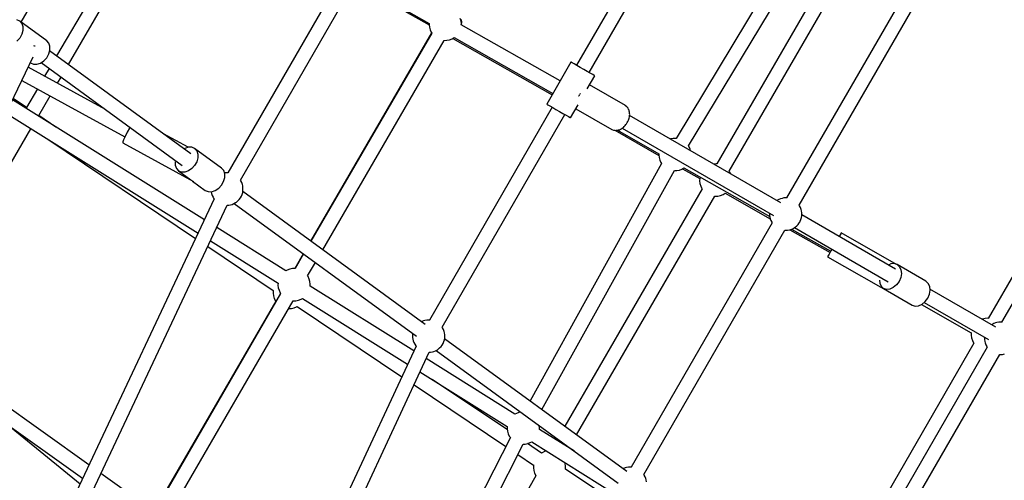
# Model space of a CAD drawing. Units: millimetres. Extents: x 146 to 19693, y -3384 to 19137.
# Drawn here: x 10463 to 11681, y 6703 to 7273 of the extents above; entities that cross this region are included whole.
import ezdxf

# ---------------------------------------------------------------- set-up
doc = ezdxf.new("R2010")
doc.units = ezdxf.units.MM
doc.layers.add('PV-F2E3A', color=7, linetype='Continuous')
doc.layers.add('TABELKA', color=7, linetype='Continuous', lineweight=9)
doc.styles.get("Standard").update_dxf_attribs({"font": 'arial.ttf'})
doc.dimstyles.new('ISO-25', dxfattribs={"dimtxt": 2.5, "dimasz": 2.5, "dimexe": 1.25, "dimexo": 0.625, "dimtad": 1, "dimtxsty": 'Standard', "dimcen": 2.5, "dimadec": 0, "dimazin": 0, "dimtfac": 1, "dimtmove": 0, "dimatfit": 3, "dimfxl": 1, "dimarcsym": 0})

# ---------------------------------------------------------------- blocks, each defined once
blk = doc.blocks.new('*U2')
at = {"layer": 'PV-F2E3A'}
for p, q in [((-19327.2, 31577.9), (-19479.1, 31314.8)), ((-20166.4, 31368.3), (-20047.1, 31573.2)), ((-19463.5, 31305.8), (-19311.6, 31569)), ((-19995.4, 31544.3), (-20122.4, 31326.4)), ((-20107.8, 31315.8), (-19979.9, 31535.3)), ((-19177.6, 31520), (-19355.9, 31224.4)), ((-19340.4, 31215.1), (-19161, 31512.7)), ((-19128.7, 31498.3), (-19305.7, 31192.8)), ((-19290.2, 31183.8), (-19112.1, 31491)), ((-19044.9, 31452.7), (-19219.2, 31150.7)), ((-19203.6, 31141.7), (-19029.3, 31443.7)), ((-19775, 31416.4), (-19910.6, 31181.6)), ((-19895, 31172.6), (-19759.5, 31407.4)), ((-19746.9, 31413.2), (-19661.6, 31364.8)), ((-19746.1, 31414.5), (-19661.5, 31366.5)), ((-20168, 31369.5), (-20171.5, 31371.1)), ((-20134.7, 31345.2), (-20168, 31369.5)), ((-20168, 31369.5), (-20165.4, 31366.6)), ((-20167.9, 31369.5), (-20165.4, 31366.6)), ((-20134.7, 31345.2), (-20167.9, 31369.5)), ((-19622, 31369.4), (-19622.9, 31372.6)), ((-19621.6, 31366.2), (-19622, 31369.4)), ((-19621.1, 31368.1), (-19621.6, 31371.3)), ((-20165.4, 31366.6), (-20164, 31362.6)), ((-20165.4, 31366.6), (-20164, 31362.6)), ((-20164, 31357.9), (-20165.4, 31353.1)), ((-20164, 31357.9), (-20165.4, 31353.1)), ((-20164, 31362.6), (-20164, 31357.9)), ((-20164, 31362.6), (-20164, 31357.9)), ((-19661.5, 31366.5), (-19661.6, 31365)), ((-19661.6, 31365), (-19661.2, 31361.8)), ((-19661.2, 31361.8), (-19660.3, 31358.6)), ((-19660.3, 31358.6), (-19658.9, 31355.6)), ((-19621.7, 31364.7), (-19621.6, 31366.2)), ((-19499.5, 31295.4), (-19621.7, 31364.7)), ((-19621.3, 31364.8), (-19621.1, 31368.1)), ((-19621.3, 31364.4), (-19621.3, 31364.8)), ((-20168, 31348.5), (-20171.6, 31344.6)), ((-20168, 31348.5), (-20171.6, 31344.6)), ((-20165.4, 31353.1), (-20168, 31348.5)), ((-20165.4, 31353.1), (-20168, 31348.5)), ((-20132.1, 31342.3), (-20134.7, 31345.2)), ((-20132.1, 31342.3), (-20134.7, 31345.2)), ((-19658.5, 31354.9), (-19808.1, 31097.4)), ((-19658.3, 31354.7), (-19807.8, 31097.2)), ((-19793.1, 31086.5), (-19642.8, 31345.6)), ((-19658.9, 31355.6), (-19658.3, 31354.7)), ((-19642.8, 31345.6), (-19642.7, 31345.6)), ((-19642.7, 31345.6), (-19639.4, 31345.7)), ((-19639.4, 31345.7), (-19636.2, 31346.4)), ((-19636.2, 31346.4), (-19633.1, 31347.5)), ((-19633.1, 31347.5), (-19630.5, 31349)), ((-19632.1, 31348.1), (-19509.4, 31278.4)), ((-19630.5, 31349), (-19508.5, 31279.8)), ((-20149.3, 31338.5), (-20150.4, 31339)), ((-20149, 31338.3), (-20149.3, 31338.5)), ((-20130.7, 31338.3), (-20132.1, 31342.3)), ((-20130.7, 31338.3), (-20132.1, 31342.3)), ((-20132.1, 31328.8), (-20130.7, 31333.7)), ((-20132.1, 31328.8), (-20130.7, 31333.7)), ((-20130.7, 31333.7), (-20130.7, 31338.3)), ((-20130.7, 31333.7), (-20130.7, 31338.3)), ((-18773.7, 31340.8), (-18969.7, 31001.8)), ((-20189.2, 31246.2), (-20151.3, 31325.1)), ((-20138.3, 31320.3), (-20134.7, 31324.2)), ((-20138.3, 31320.3), (-20134.7, 31324.2)), ((-20134.7, 31324.2), (-20132.1, 31328.8)), ((-20134.7, 31324.2), (-20132.1, 31328.8)), ((-19956.3, 31205.4), (-20131, 31332.7)), ((-18762.5, 31327.5), (-18953.2, 30997.2)), ((-20061.9, 31260.1), (-20157.5, 31312.3)), ((-20154.8, 31317.9), (-20154.7, 31317.8)), ((-20154.8, 31317.9), (-20154.7, 31317.7)), ((-20154.7, 31317.8), (-20151.1, 31316.2)), ((-20154.7, 31317.7), (-20151.1, 31316.2)), ((-20151.1, 31316.2), (-20146.9, 31316.1)), ((-20151.1, 31316.2), (-20146.9, 31316.1)), ((-20146.9, 31316.1), (-20142.5, 31317.5)), ((-20146.9, 31316.1), (-20142.5, 31317.5)), ((-20142.5, 31317.5), (-20138.3, 31320.3)), ((-20142.5, 31317.5), (-20138.3, 31320.3)), ((-20141.6, 31318.1), (-19966.9, 31190.9)), ((-20131.5, 31310.8), (-20137.2, 31301.2)), ((-19486, 31318.8), (-19516, 31266.9)), ((-19486, 31318.8), (-19516, 31266.9)), ((-19485.8, 31318.7), (-19486, 31318.8)), ((-19485.8, 31318.8), (-19486, 31318.8)), ((-19484.5, 31318), (-19485.8, 31318.8)), ((-19484.6, 31318), (-19485.8, 31318.7)), ((-19482.1, 31316.6), (-19484.6, 31318)), ((-19482.1, 31316.6), (-19484.5, 31318)), ((-19478.6, 31314.6), (-19482.1, 31316.6)), ((-19478.6, 31314.6), (-19482.1, 31316.6)), ((-19474.6, 31312.2), (-19478.6, 31314.6)), ((-19474.6, 31312.2), (-19478.6, 31314.6)), ((-19470.2, 31309.7), (-19474.6, 31312.2)), ((-19470.2, 31309.7), (-19474.6, 31312.2)), ((-19465.9, 31307.2), (-19470.2, 31309.7)), ((-19465.9, 31307.2), (-19470.2, 31309.7)), ((-20121.4, 31292.5), (-20116.9, 31300.1)), ((-19462.1, 31305), (-19465.9, 31307.2)), ((-19462.1, 31305), (-19465.9, 31307.2)), ((-19465.9, 31285.7), (-19456.6, 31301.8)), ((-19465.9, 31285.7), (-19456.6, 31301.8)), ((-19459.1, 31303.3), (-19462.1, 31305)), ((-19459.1, 31303.3), (-19462.1, 31305)), ((-19457.2, 31302.2), (-19459.1, 31303.3)), ((-19457.2, 31302.2), (-19459.1, 31303.3)), ((-19456.6, 31301.8), (-19457.2, 31302.2)), ((-19456.6, 31301.8), (-19457.2, 31302.2)), ((-20165.3, 31296.1), (-20037.8, 31226.5)), ((-20146.2, 31285.7), (-20159.6, 31262.7)), ((-19418.5, 31264.9), (-19463.1, 31290.6)), ((-19939.6, 31123.6), (-20176.9, 31271.9)), ((-20159.6, 31262.7), (-20176, 31273.7)), ((-20144.6, 31252.7), (-20130.4, 31277)), ((-19476.4, 31276.8), (-19476.7, 31276.5)), ((-19475.8, 31278), (-19476.4, 31276.8)), ((-19474.8, 31279.6), (-19475.5, 31278.5)), ((-19474.7, 31280), (-19474.8, 31279.6)), ((-19509.1, 31262.9), (-19661, 30999.8)), ((-19516, 31266.9), (-19515.8, 31266.8)), ((-19516, 31266.9), (-19515.8, 31266.8)), ((-19515.8, 31266.8), (-19514.6, 31266)), ((-19515.8, 31266.8), (-19514.5, 31266)), ((-19514.6, 31266), (-19512.1, 31264.6)), ((-19514.5, 31266), (-19512.1, 31264.6)), ((-19512.1, 31264.6), (-19508.6, 31262.6)), ((-19512.1, 31264.6), (-19508.6, 31262.6)), ((-19508.6, 31262.6), (-19504.6, 31260.3)), ((-19508.6, 31262.6), (-19504.6, 31260.3)), ((-19504.6, 31260.3), (-19500.2, 31257.7)), ((-19504.6, 31260.3), (-19500.2, 31257.7)), ((-19486.6, 31249.9), (-19477.2, 31266)), ((-19486.6, 31249.9), (-19477.2, 31266)), ((-19480.1, 31261.1), (-19435.5, 31235.4)), ((-19418.4, 31264.7), (-19418.5, 31264.9)), ((-19416.7, 31263.5), (-19418.4, 31264.7)), ((-19416.1, 31262.5), (-19416.7, 31263.5)), ((-19415.2, 31261.6), (-19416.1, 31262.5)), ((-19414.7, 31260.3), (-19415.2, 31261.6)), ((-19414.1, 31259.4), (-19414.7, 31260.3)), ((-20184.7, 31255.5), (-19947.3, 31107.2)), ((-20123.3, 31238.4), (-20144.6, 31252.7)), ((-19645.4, 30990.8), (-19493.5, 31253.9)), ((-19500.2, 31257.7), (-19495.9, 31255.3)), ((-19500.2, 31257.7), (-19495.9, 31255.3)), ((-19495.9, 31255.3), (-19492.1, 31253.1)), ((-19495.9, 31255.3), (-19492.1, 31253.1)), ((-19492.1, 31253.1), (-19489.1, 31251.3)), ((-19492.1, 31253.1), (-19489.1, 31251.4)), ((-19489.1, 31251.4), (-19487.2, 31250.3)), ((-19489.1, 31251.3), (-19487.2, 31250.2)), ((-19487.2, 31250.3), (-19486.6, 31249.9)), ((-19487.2, 31250.2), (-19486.6, 31249.9)), ((-19415, 31246.8), (-19414.4, 31248.2)), ((-19414.4, 31248.2), (-19414.1, 31249.6)), ((-19413.9, 31258.1), (-19414.1, 31259.4)), ((-19414.1, 31249.6), (-19413.6, 31251.2)), ((-19413.5, 31256.8), (-19413.9, 31258.1)), ((-19413.6, 31252.6), (-19413.3, 31254)), ((-19413.6, 31251.2), (-19413.6, 31252.6)), ((-19413.5, 31255.3), (-19413.5, 31256.8)), ((-19413.3, 31254), (-19413.5, 31255.3)), ((-19226.4, 31144.7), (-19413.5, 31252.8)), ((-20293.7, 30996.7), (-20154.1, 31236.4)), ((-20032.3, 31237.1), (-20035.2, 31231.9)), ((-20031.7, 31238.1), (-20032.3, 31237.1)), ((-19435.5, 31235.4), (-19435.3, 31235.3)), ((-19435.3, 31235.3), (-19433.4, 31234.5)), ((-19426.1, 31235.1), (-19424.8, 31235.9)), ((-19424.8, 31235.9), (-19423.6, 31236.3)), ((-19423.6, 31236.3), (-19422.5, 31237.2)), ((-19422.6, 31237.2), (-19235.4, 31129.1)), ((-19422.5, 31237.2), (-19421.2, 31238)), ((-19421.2, 31238), (-19420.1, 31239.2)), ((-19420.1, 31239.2), (-19419, 31240.2)), ((-19419, 31240.2), (-19418.1, 31241.4)), ((-19418.1, 31241.4), (-19417.1, 31242.6)), ((-19417.1, 31242.6), (-19416.4, 31244)), ((-19416.4, 31244), (-19415.5, 31245.3)), ((-19415.5, 31245.3), (-19415, 31246.8)), ((-20133.1, 31223.3), (-19950.4, 31100.7)), ((-20037.7, 31226.9), (-20039.5, 31222.8)), ((-20035.2, 31231.9), (-20037.7, 31226.9)), ((-19959.7, 31213.4), (-19990.1, 31230)), ((-19433.4, 31234.5), (-19432.3, 31234.5)), ((-19432.3, 31234.5), (-19431.1, 31234.2)), ((-19431.9, 31234.4), (-19377.3, 31203.4)), ((-19431.1, 31234.2), (-19429.7, 31234.4)), ((-19429.7, 31234.4), (-19428.6, 31234.4)), ((-19428.6, 31234.4), (-19427.4, 31234.8)), ((-19428.4, 31234.4), (-19377.3, 31205.4)), ((-19427.4, 31234.8), (-19426.1, 31235.1)), ((-19362.8, 31223.7), (-19363, 31223.6)), ((-19359.6, 31224.3), (-19362.8, 31223.7)), ((-19356.3, 31224.4), (-19359.6, 31224.3)), ((-19355.9, 31224.4), (-19356.3, 31224.4)), ((-20039.5, 31222.8), (-20040.5, 31220)), ((-20040.5, 31220), (-20040.5, 31218.8)), ((-20040.5, 31218.8), (-19953.1, 31171.1)), ((-19963.8, 31212.1), (-19964.7, 31211.5)), ((-19959.4, 31213.5), (-19963.8, 31212.1)), ((-19955.2, 31213.5), (-19959.4, 31213.5)), ((-19951.6, 31211.9), (-19955.2, 31213.5)), ((-19951.6, 31211.9), (-19949, 31209)), ((-19918.3, 31187.6), (-19951.6, 31211.9)), ((-19340, 31214.5), (-19340.4, 31215.1)), ((-19338.6, 31211.5), (-19340, 31214.5)), ((-19338, 31209.1), (-19338.6, 31211.5)), ((-19949, 31209), (-19947.7, 31205)), ((-19947.7, 31200.3), (-19949, 31195.5)), ((-19947.7, 31205), (-19947.7, 31200.3)), ((-19377.3, 31205.4), (-19377.3, 31203.9)), ((-19377.3, 31203.9), (-19377, 31200.6)), ((-19377, 31200.6), (-19376.1, 31197.4)), ((-19975.6, 31195.5), (-19975.6, 31191.3)), ((-19975.6, 31191.3), (-19974.2, 31187.3)), ((-19974.2, 31187.3), (-19971.6, 31184.4)), ((-19955.2, 31187), (-19959.4, 31184.2)), ((-19951.6, 31190.9), (-19955.2, 31187)), ((-19949, 31195.5), (-19951.6, 31190.9)), ((-19915.7, 31184.7), (-19918.3, 31187.6)), ((-19373.8, 31193.3), (-19536.7, 30899.7)), ((-19376.1, 31197.4), (-19374.7, 31194.4)), ((-19374.7, 31194.4), (-19373.8, 31193.3)), ((-19348.8, 31186.4), (-19346.3, 31187.8)), ((-19348.1, 31186.8), (-19326.7, 31174.7)), ((-19346.3, 31187.8), (-19240, 31127.6)), ((-19306.5, 31192.9), (-19309.5, 31192.7)), ((-19305.7, 31192.8), (-19306.5, 31192.9)), ((-19971.6, 31184.4), (-19956.2, 31173.1)), ((-19968.1, 31182.8), (-19971.6, 31184.4)), ((-19963.9, 31182.7), (-19968.1, 31182.8)), ((-19959.4, 31184.2), (-19963.9, 31182.7)), ((-19915.8, 31171.2), (-19914.4, 31176.1)), ((-19914.4, 31180.7), (-19915.7, 31184.7)), ((-19913.9, 31181.6), (-19914.6, 31181.5)), ((-19914.4, 31176.1), (-19914.4, 31180.7)), ((-19911.6, 31181.7), (-19913.9, 31181.6)), ((-19910.5, 31181.6), (-19911.6, 31181.7)), ((-19522, 30889), (-19358.1, 31184.5)), ((-19358.1, 31184.5), (-19355.1, 31184.6)), ((-19355.1, 31184.6), (-19351.9, 31185.2)), ((-19351.9, 31185.2), (-19348.8, 31186.4)), ((-19326.7, 31175.1), (-19326.8, 31171.8)), ((-19326.7, 31175.1), (-19326.7, 31175.1)), ((-19289.8, 31183.2), (-19290.2, 31183.8)), ((-19288.4, 31180.5), (-19289.8, 31183.2)), ((-19954.1, 31171.6), (-19938.4, 31160.1)), ((-19953.1, 31171.1), (-19953.1, 31171.4)), ((-19953.1, 31171.1), (-19953.1, 31171.1)), ((-19926.1, 31159.9), (-19921.9, 31162.7)), ((-19921.9, 31162.7), (-19918.4, 31166.6)), ((-19918.4, 31166.6), (-19915.8, 31171.2)), ((-19894.5, 31171.8), (-19895, 31172.6)), ((-19893.4, 31169.8), (-19894.5, 31171.8)), ((-19892.6, 31167.4), (-19893.4, 31169.8)), ((-19892.1, 31165.7), (-19892.6, 31167.4)), ((-19891.8, 31163.3), (-19892.1, 31165.7)), ((-19891.8, 31160.8), (-19891.8, 31163.3)), ((-19326.8, 31171.8), (-19326.4, 31168.5)), ((-19326.4, 31168.5), (-19325.4, 31165.4)), ((-19325.4, 31165.4), (-19324, 31162.5)), ((-19324, 31162.5), (-19323.6, 31162)), ((-19938.4, 31160.1), (-19934.8, 31158.6)), ((-19934.8, 31158.6), (-19930.6, 31158.5)), ((-19931.4, 31158.5), (-19931.3, 31157.8)), ((-19931.3, 31157.8), (-19930.8, 31156.1)), ((-19930.8, 31156.1), (-19930, 31153.7)), ((-19930.6, 31158.5), (-19926.1, 31159.9)), ((-19930, 31153.7), (-19928.9, 31151.7)), ((-19928.9, 31151.7), (-19927.8, 31149.8)), ((-19896.5, 31148.8), (-19895, 31150.7)), ((-19895, 31150.7), (-19893.8, 31152.8)), ((-19893.8, 31152.8), (-19892.9, 31155)), ((-19892.9, 31155), (-19892.2, 31157.3)), ((-19892.2, 31157.3), (-19891.9, 31159.6)), ((-19666.6, 30994.3), (-19892, 31158.6)), ((-19891.9, 31159.6), (-19891.8, 31160.8)), ((-19323.6, 31162), (-19493.7, 30868.4)), ((-19479.1, 30857.7), (-19308, 31152.9)), ((-19308.1, 31152.9), (-19307.3, 31152.9)), ((-19307.3, 31152.9), (-19304.1, 31153.1)), ((-19304.1, 31153.1), (-19300.9, 31153.8)), ((-19300.9, 31153.8), (-19297.9, 31155.1)), ((-19297.9, 31155.1), (-19295.1, 31156.8)), ((-19295.2, 31156.8), (-19239.4, 31125.1)), ((-19224.9, 31150.2), (-19226.7, 31149.7)), ((-19222.5, 31150.7), (-19224.9, 31150.2)), ((-19220.2, 31150.7), (-19222.5, 31150.7)), ((-19219.1, 31150.7), (-19220.2, 31150.7)), ((-19927.3, 31149.6), (-20150, 30677.2)), ((-20135.2, 30666.5), (-19911.2, 31141.9)), ((-19927.8, 31149.8), (-19927.4, 31149.4)), ((-19911.2, 31141.8), (-19909.5, 31141.9)), ((-19909.5, 31141.9), (-19907.1, 31142.4)), ((-19907.1, 31142.4), (-19905.3, 31142.8)), ((-19905.3, 31142.8), (-19903.1, 31143.7)), ((-19903.1, 31143.7), (-19900.9, 31145)), ((-19902.6, 31144), (-19677.2, 30979.8)), ((-19900.9, 31145), (-19899.9, 31145.7)), ((-19899.9, 31145.7), (-19898.1, 31147.1)), ((-19898.1, 31147.1), (-19896.5, 31148.8)), ((-19231.1, 31147.6), (-19231.2, 31147.5)), ((-19228.9, 31148.9), (-19231.1, 31147.6)), ((-19226.7, 31149.7), (-19228.9, 31148.9)), ((-19203.1, 31140.9), (-19203.6, 31141.7)), ((-19202, 31138.8), (-19203.1, 31140.9)), ((-19201.2, 31136.5), (-19202, 31138.8)), ((-19240.2, 31131.9), (-19240.2, 31131.7)), ((-19240.2, 31131.7), (-19240.2, 31129.2)), ((-19240.2, 31129.2), (-19239.9, 31126.8)), ((-19239.9, 31126.8), (-19239.4, 31125.1)), ((-19201.5, 31124.1), (-19200.8, 31126.4)), ((-19200.7, 31134.8), (-19201.2, 31136.5)), ((-19200.8, 31126.4), (-19200.5, 31128.6)), ((-19200.4, 31132.4), (-19200.7, 31134.8)), ((-19200.5, 31128.6), (-19200.4, 31129.9)), ((-19200.4, 31129.9), (-19200.4, 31132.4)), ((-19084.4, 31062.7), (-19200.4, 31129.7)), ((-19838.8, 31060.6), (-19924.3, 31114)), ((-19237, 31119.9), (-19411.4, 30817.9)), ((-19239.4, 31125.1), (-19238.6, 31122.8)), ((-19238.6, 31122.8), (-19237.5, 31120.7)), ((-19237.5, 31120.7), (-19236.9, 31119.8)), ((-19211.7, 31112.7), (-19209.6, 31114)), ((-19209.6, 31114), (-19208.5, 31114.7)), ((-19209.4, 31114.1), (-19093.4, 31047.1)), ((-19208.5, 31114.7), (-19206.7, 31116.1)), ((-19206.7, 31116.1), (-19205.1, 31117.8)), ((-19205.1, 31117.8), (-19203.6, 31119.8)), ((-19203.6, 31119.8), (-19203, 31120.8)), ((-19203.6, 31119.8), (-19203.6, 31119.8)), ((-19203.6, 31119.8), (-19203.6, 31119.8)), ((-19203, 31120.8), (-19202.4, 31121.9)), ((-19202.4, 31121.9), (-19201.5, 31124.1)), ((-19202.4, 31121.9), (-19202.4, 31121.9)), ((-19202.4, 31121.9), (-19202.4, 31121.9)), ((-19395.8, 30808.9), (-19221.4, 31110.9)), ((-19221.4, 31110.9), (-19220.5, 31110.9)), ((-19220.5, 31110.9), (-19218.1, 31110.9)), ((-19218.1, 31110.9), (-19215.7, 31111.4)), ((-19215.7, 31111.4), (-19213.9, 31111.9)), ((-19215.4, 31111.5), (-19165.5, 31083.1)), ((-19213.9, 31111.9), (-19211.7, 31112.7)), ((-19213, 31112.3), (-19164.5, 31084.8)), ((-19153.7, 31103.9), (-19154.2, 31103)), ((-19152.2, 31106.5), (-19153.7, 31103.9)), ((-19151.7, 31107.4), (-19152.2, 31106.5)), ((-19083.1, 31068.5), (-19151.7, 31107.4)), ((-19935.3, 31090.6), (-19854.3, 31036.3)), ((-19932, 31097.6), (-19848.3, 31045.3)), ((-19817.2, 31081.7), (-19827.8, 31063.5)), ((-19816.8, 31081.5), (-19827.3, 31063.5)), ((-19168, 31078.7), (-19168.5, 31077.8)), ((-19168.5, 31077.8), (-19081.5, 31028.5)), ((-19166.5, 31081.3), (-19168, 31078.7)), ((-19164.3, 31085.2), (-19166.5, 31081.3)), ((-19163.1, 31087.3), (-19164.3, 31085.2)), ((-19811.8, 31054.4), (-19802.2, 31070.8)), ((-19090.3, 31069.1), (-19093.2, 31067.8)), ((-19086.1, 31069.5), (-19090.3, 31069.1)), ((-19082.4, 31068.3), (-19086.1, 31069.5)), ((-19082.4, 31068.3), (-19079.5, 31065.7)), ((-19046.8, 31047.8), (-19082.4, 31068.3)), ((-19079.5, 31065.7), (-19077.7, 31061.8)), ((-19837, 31061.6), (-19838.8, 31060.6)), ((-19833.9, 31062.7), (-19837, 31061.6)), ((-19830.7, 31063.4), (-19833.9, 31062.7)), ((-19827.4, 31063.5), (-19830.7, 31063.4)), ((-19827.3, 31063.5), (-19827.4, 31063.5)), ((-19811.2, 31053.5), (-19811.8, 31054.4)), ((-19809.8, 31050.5), (-19811.2, 31053.5)), ((-19077.2, 31057.2), (-19078, 31052.2)), ((-19077.7, 31061.8), (-19077.2, 31057.2)), ((-19848.3, 31045.3), (-19848.5, 31042.9)), ((-19848.5, 31042.9), (-19848.1, 31039.6)), ((-19808.9, 31047.3), (-19809.8, 31050.5)), ((-19808.5, 31044.1), (-19808.9, 31047.3)), ((-19808.6, 31041.7), (-19808.5, 31044.1)), ((-19680.5, 30961.6), (-19808.6, 31041.7)), ((-19104.4, 31049), (-19104, 31045.3)), ((-19104, 31045.3), (-19102.3, 31041.5)), ((-19102.3, 31041.5), (-19099.4, 31038.8)), ((-19083.3, 31043.1), (-19087.2, 31039.9)), ((-19080.1, 31047.4), (-19083.3, 31043.1)), ((-19078, 31052.2), (-19080.1, 31047.4)), ((-19043.9, 31045.1), (-19046.8, 31047.8)), ((-19042.1, 31041.3), (-19043.9, 31045.1)), ((-19041.6, 31036.7), (-19042.1, 31041.3)), ((-19845.2, 31032.6), (-19997.6, 30769.9)), ((-19854.4, 31036.1), (-19854.5, 31032.8)), ((-19854.5, 31032.8), (-19854.1, 31029.6)), ((-19854.2, 31036.7), (-19854.4, 31036.1)), ((-19854.1, 31029.6), (-19853.1, 31026.4)), ((-19848.1, 31039.6), (-19847.2, 31036.5)), ((-19847.2, 31036.5), (-19845.8, 31033.5)), ((-19845.8, 31033.5), (-19845.2, 31032.6)), ((-19099.4, 31038.8), (-19081.6, 31028.6)), ((-19095.6, 31037.7), (-19099.4, 31038.8)), ((-19091.4, 31038), (-19095.6, 31037.7)), ((-19087.2, 31039.9), (-19091.4, 31038)), ((-19081.5, 31028.5), (-19081.4, 31028.5)), ((-19081.5, 31028.5), (-19063.8, 31018.3)), ((-19044.6, 31026.8), (-19042.5, 31031.7)), ((-19042.5, 31031.7), (-19041.6, 31036.7)), ((-18960.4, 30991.1), (-19041.8, 31038.1)), ((-19851.3, 31023), (-19998.3, 30769.9)), ((-19982.1, 30760.9), (-19829.7, 31023.5)), ((-19853.1, 31026.4), (-19851.6, 31023.5)), ((-19851.6, 31023.5), (-19851.3, 31023)), ((-19829.7, 31023.5), (-19829.6, 31023.5)), ((-19829.6, 31023.5), (-19826.3, 31023.6)), ((-19828.5, 31014.8), (-19825.5, 31016.1)), ((-19826.3, 31023.6), (-19823, 31024.2)), ((-19825.5, 31016.1), (-19824.8, 31016.5)), ((-19824.8, 31016.5), (-19695.3, 30929.7)), ((-19823, 31024.2), (-19819.9, 31025.4)), ((-19819.9, 31025.4), (-19818.2, 31026.4)), ((-19818.2, 31026.4), (-19688.1, 30945.1)), ((-19063.8, 31018.3), (-19060.1, 31017.1)), ((-19060.1, 31017.1), (-19055.9, 31017.5)), ((-19055.9, 31017.5), (-19051.6, 31019.4)), ((-19052.5, 31019), (-18990.7, 30983.9)), ((-19051.6, 31019.4), (-19047.7, 31022.6)), ((-19049, 31021.5), (-18969.4, 30975.5)), ((-19047.7, 31022.6), (-19044.6, 31026.8)), ((-19835.2, 31013.9), (-19835, 31013.9)), ((-19835, 31013.9), (-19831.7, 31014.1)), ((-19831.7, 31014.1), (-19828.5, 31014.8)), ((-19670.7, 30997.9), (-19671.2, 30997.6)), ((-19668.4, 30998.8), (-19670.7, 30997.9)), ((-19666.7, 30999.2), (-19668.4, 30998.8)), ((-19664.3, 30999.8), (-19666.7, 30999.2)), ((-19661.9, 30999.8), (-19664.3, 30999.8)), ((-19660.8, 30999.8), (-19661.9, 30999.8)), ((-18976.8, 31001), (-18977.2, 31000.8)), ((-18973.7, 31001.7), (-18976.8, 31001)), ((-18970.4, 31001.9), (-18973.7, 31001.7)), ((-18969.7, 31001.9), (-18970.4, 31001.9)), ((-18965.1, 30994), (-18965.2, 30993.9)), ((-18962.9, 30995.3), (-18965.1, 30994)), ((-18960.7, 30996.2), (-18962.9, 30995.3)), ((-18959, 30996.6), (-18960.7, 30996.2)), ((-18956.5, 30997.1), (-18959, 30996.6)), ((-18954.2, 30997.2), (-18956.5, 30997.1)), ((-18953.1, 30997.2), (-18954.2, 30997.2)), ((-20082.4, 30820.6), (-20320.7, 30990.6)), ((-19681.9, 30982), (-19682, 30980.8)), ((-19682, 30980.8), (-19682, 30978.3)), ((-19681.7, 30983.1), (-19681.9, 30982)), ((-19644.9, 30990), (-19645.4, 30990.8)), ((-19643.8, 30987.9), (-19644.9, 30990)), ((-19643, 30985.5), (-19643.8, 30987.9)), ((-19642.5, 30983.8), (-19643, 30985.5)), ((-19642.1, 30981.5), (-19642.5, 30983.8)), ((-19642.2, 30979), (-19642.1, 30981.5)), ((-18990.7, 30984.1), (-18990.8, 30980.9)), ((-18990.8, 30980.9), (-18990.3, 30977.6)), ((-18990.6, 30984.3), (-18990.7, 30984.1)), ((-20328.6, 30974.1), (-20090.2, 30804.1)), ((-19677.7, 30967.6), (-19792.7, 30720.2)), ((-19682, 30978.3), (-19681.7, 30975.9)), ((-19681.7, 30975.9), (-19681.2, 30974.2)), ((-19681.2, 30974.2), (-19680.4, 30971.9)), ((-19680.4, 30971.9), (-19679.3, 30969.8)), ((-19679.3, 30969.8), (-19678.1, 30968)), ((-19678.1, 30968), (-19677.7, 30967.5)), ((-19646.8, 30966.9), (-19645.4, 30968.8)), ((-19645.4, 30968.8), (-19644.2, 30970.9)), ((-19644.2, 30970.9), (-19643.2, 30973.2)), ((-19643.2, 30973.2), (-19642.6, 30975.4)), ((-19642.6, 30975.4), (-19642.2, 30977.7)), ((-19417, 30812.5), (-19642.4, 30976.7)), ((-19642.2, 30977.7), (-19642.2, 30979)), ((-18987.5, 30971), (-19179.4, 30639.3)), ((-18990.3, 30977.6), (-18989.4, 30974.5)), ((-18989.4, 30974.5), (-18987.9, 30971.6)), ((-18987.9, 30971.6), (-18987.5, 30971)), ((-18974.3, 30978.3), (-18974.3, 30978.1)), ((-18974.3, 30978.1), (-18974.3, 30975.6)), ((-18974.3, 30975.6), (-18973.9, 30973.3)), ((-18973.9, 30973.3), (-18973.4, 30971.5)), ((-18973.4, 30971.5), (-18972.7, 30969.2)), ((-18972.7, 30969.2), (-18971.5, 30967.1)), ((-19776.5, 30712.6), (-19661.4, 30960)), ((-19661.4, 30960), (-19659.9, 30960)), ((-19659.9, 30960), (-19657.4, 30960.5)), ((-19657.4, 30960.5), (-19655.7, 30960.9)), ((-19655.7, 30960.9), (-19653.5, 30961.8)), ((-19653.5, 30961.8), (-19651.3, 30963.1)), ((-19653, 30962.1), (-19427.6, 30797.9)), ((-19651.3, 30963.1), (-19650.3, 30963.8)), ((-19650.3, 30963.8), (-19648.5, 30965.2)), ((-19648.5, 30965.2), (-19646.8, 30966.9)), ((-18971, 30966.3), (-19161.7, 30636)), ((-19146.2, 30627), (-18955.4, 30957.3)), ((-18971.5, 30967.1), (-18971, 30966.2)), ((-18955.4, 30957.3), (-18954.5, 30957.3)), ((-18954.5, 30957.3), (-18952.1, 30957.3)), ((-18952.1, 30957.3), (-18949.7, 30957.8)), ((-19555.3, 30883.3), (-19665.1, 30952)), ((-19672.8, 30935.6), (-19564.8, 30868.1)), ((-19680.2, 30919.6), (-19566.7, 30843.4)), ((-19564.7, 30863.8), (-19657.6, 30926.1)), ((-19553.5, 30884.3), (-19555.3, 30883.3)), ((-19550.4, 30885.5), (-19553.5, 30884.3)), ((-19548.4, 30885.9), (-19550.4, 30885.5)), ((-20183.3, 30870.6), (-20093.4, 30797.2)), ((-19564.8, 30868.1), (-19564.9, 30865.7)), ((-19564.9, 30865.7), (-19564.6, 30862.4)), ((-19564.6, 30862.4), (-19563.7, 30859.2)), ((-19563.7, 30859.2), (-19562.3, 30856.3)), ((-19525, 30866.8), (-19525.2, 30869)), ((-19525.1, 30864.5), (-19525, 30866.8)), ((-19481.8, 30837.4), (-19525.1, 30864.5)), ((-19561, 30854.5), (-19690.4, 30601)), ((-19676.7, 30588.2), (-19545, 30846.3)), ((-19562.3, 30856.3), (-19561, 30854.5)), ((-19545, 30846.3), (-19542.7, 30846.4)), ((-19542.7, 30846.4), (-19539.5, 30847)), ((-19522.3, 30835.3), (-19539.7, 30847)), ((-19539.5, 30847), (-19536.4, 30848.2)), ((-19536.4, 30848.2), (-19534.6, 30849.2)), ((-19534.6, 30849.2), (-19429.1, 30783.2)), ((-19502.8, 30852.7), (-19503.7, 30851.1)), ((-19551.6, 30833.3), (-19532.3, 30820.4)), ((-19521.6, 30835.7), (-19522.6, 30835.1)), ((-19518.6, 30837), (-19521.6, 30835.7)), ((-19516, 30837.6), (-19518.6, 30837)), ((-19488.5, 30841.6), (-19488.2, 30842)), ((-19493, 30822.3), (-19493.4, 30823.4)), ((-19492.6, 30819), (-19493, 30822.3)), ((-20008, 30767.6), (-20067.5, 30810.1)), ((-19532.4, 30820.1), (-19532.5, 30816.9)), ((-19532.5, 30816.9), (-19532.1, 30813.6)), ((-19532.2, 30820.8), (-19532.4, 30820.1)), ((-19532.1, 30813.6), (-19531.1, 30810.5)), ((-19531.1, 30810.5), (-19529.6, 30807.6)), ((-19492.8, 30815.5), (-19492.7, 30815.7)), ((-19432.8, 30775.3), (-19492.8, 30815.5)), ((-19492.7, 30815.7), (-19492.6, 30819)), ((-19421, 30816.1), (-19421.5, 30815.8)), ((-19418.8, 30816.9), (-19421, 30816.1)), ((-19417.1, 30817.4), (-19418.8, 30816.9)), ((-19414.7, 30817.9), (-19417.1, 30817.4)), ((-19412.3, 30817.9), (-19414.7, 30817.9)), ((-19411.2, 30817.9), (-19412.3, 30817.9)), ((-19395.3, 30808.1), (-19395.8, 30808.9)), ((-19529.3, 30807), (-19663.3, 30575.7)), ((-19529.6, 30807.6), (-19529.3, 30807)), ((-19394.1, 30806), (-19395.3, 30808.1)), ((-19393.4, 30803.7), (-19394.1, 30806)), ((-19392.9, 30802), (-19393.4, 30803.7)), ((-19392.5, 30799.6), (-19392.9, 30802))]:
    blk.add_line(p, q, dxfattribs=at)
blk = doc.blocks.new('Z$W@#2260563E')
at = {"layer": 'PV-F2E3A'}
blk.add_blockref('*U2', (30485.1, -24287.8), dxfattribs=at)
blk = doc.blocks.new('*D6')
at = {"layer": 'Defpoints', "color": 0}
for p in [(11380.3, 15380.9), (11380.3, 1679.5), (18685.1, 1679.5)]:
    blk.add_point(p, dxfattribs=at)
at = {"layer": 'TABELKA', "color": 0, "lineweight": -2}
blk.add_line((18685.1, 15300.9), (18685.1, 1759.5), dxfattribs=at)
at = {"layer": 'TABELKA', "color": 0}
for points in [[(18698.4, 15300.9), (18671.7, 15300.9), (18685.1, 15380.9)], [(18671.7, 1759.5), (18698.4, 1759.5), (18685.1, 1679.5)]]:
    blk.add_solid(points, dxfattribs=at)
at = {"layer": 'TABELKA', "color": 0, "insert": (18504.9, 8530.2), "char_height": 200, "attachment_point": 5, "rotation": 90}
blk.add_mtext('13,7m', dxfattribs=at)
blk = doc.blocks.new('*D7')
at = {"layer": 'Defpoints', "color": 0}
for p in [(11388.3, 16871), (11388.3, 189.4), (19679.6, 189.4)]:
    blk.add_point(p, dxfattribs=at)
at = {"layer": 'TABELKA', "color": 0, "lineweight": -2}
blk.add_line((19679.6, 16791), (19679.6, 269.4), dxfattribs=at)
at = {"layer": 'TABELKA', "color": 0}
for points in [[(19692.9, 16791), (19666.3, 16791), (19679.6, 16871)], [(19666.3, 269.4), (19692.9, 269.4), (19679.6, 189.4)]]:
    blk.add_solid(points, dxfattribs=at)
at = {"layer": 'TABELKA', "color": 0, "insert": (19499.4, 8530.2), "char_height": 200, "attachment_point": 5, "rotation": 90}
blk.add_mtext('16,6m', dxfattribs=at)

msp = doc.modelspace()

# ---------------------------------------------------------------- block references
msp.add_blockref('Z$W@#2260563E', (145.877, 189.352))

# ---------------------------------------------------------------- dimensions: what is measured, and where the dimension line sits
at = {"layer": 'TABELKA'}
for base, p1, p2, text, picture, middle in [((19679.595, 189.352), (11388.339, 16870.954), (11388.339, 189.352), '16,6m', '*D7', (19499.404, 8530.153)), ((18685.053, 1679.455), (11380.342, 15380.851, 7.944), (11380.342, 1679.455, 7.944), '13,7m', '*D6', (18504.862, 8530.153))]:
    dim = msp.add_linear_dim(base=base, p1=p1, p2=p2, angle=90, text=text, dimstyle='ISO-25', override={"dimtxt": 200, "dimasz": 80, "dimgap": 60, "dimse1": 1, "dimse2": 1, "dimatfit": 2}, dxfattribs=at)
    dim.commit()
    dim.dimension.update_dxf_attribs({"geometry": picture, "text_midpoint": middle})

doc.saveas('drawing.dxf')
